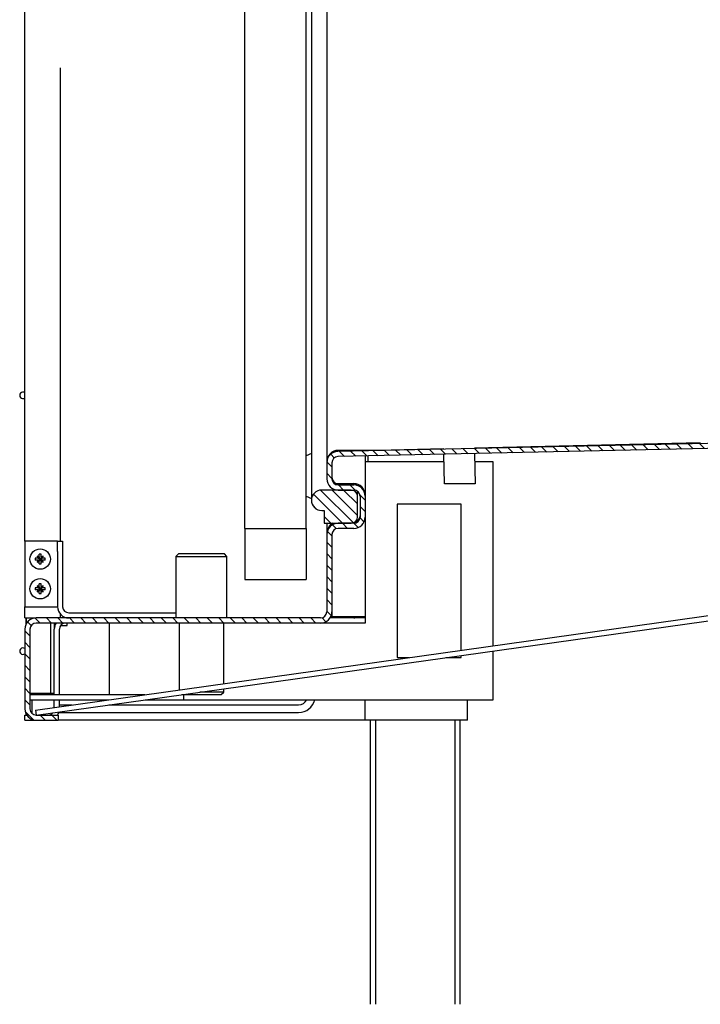
# Model space of a CAD drawing. Units: millimetres. Extents: x 26837 to 116102, y 1554 to 5991.
# Drawn here: x 28994 to 29260, y 2651 to 3036 of the extents above; entities that cross this region are included whole.
import ezdxf

# ---------------------------------------------------------------- set-up
doc = ezdxf.new("R2010")
doc.units = ezdxf.units.MM
doc.layers.add('__10.10.1.1_DATA', color=7, linetype='Continuous')
pattern_1 = [(135, (2965.9296, 252.0478), (-2.245064, -2.245064), [])]

# ---------------------------------------------------------------- blocks, each defined once
blk = doc.blocks.new('800x1000Top Far100')
at = {"layer": '__10.10.1.1_DATA', "linetype": 'Continuous'}
h = blk.add_hatch(dxfattribs=at)
h.set_pattern_fill('LINE', angle=135, style=0)
h.set_pattern_definition(pattern_1)
edge = h.paths.add_edge_path()
edge.add_line((391.97, 363.06), (391.97, 361.06))
edge.add_line((391.97, 361.06), (400.57, 361.06))
edge.add_arc((400.57, 365.46), 4.4, 270, 360)
edge.add_line((404.97, 365.46), (404.97, 416.56))
edge.add_arc((400.57, 416.56), 4.4, 0, 91.2346)
edge.add_line((400.48, 420.96), (177.28, 416.15))
edge.add_arc((177.37, 411.75), 4.4, 91.2346, 180)
edge.add_line((172.97, 411.75), (172.97, 405.46))
edge.add_arc((177.37, 405.46), 4.4, 180, 270)
edge.add_line((177.37, 401.06), (183.57, 401.06))
edge.add_arc((183.57, 398.66), 2.4, 0, 90, ccw=False)
edge.add_line((185.97, 398.66), (185.97, 390.46))
edge.add_arc((183.57, 390.46), 2.4, 270, 360, ccw=False)
edge.add_line((183.57, 388.06), (177.37, 388.06))
edge.add_arc((177.37, 383.66), 4.4, 90, 180)
edge.add_line((172.97, 383.66), (172.97, 353.46))
edge.add_arc((170.57, 353.46), 2.4, 270, 360, ccw=False)
edge.add_line((170.57, 351.06), (59.37, 351.06))
edge.add_arc((59.37, 346.66), 4.4, 90, 180)
edge.add_line((54.97, 346.66), (54.97, 315.46))
edge.add_arc((59.37, 315.46), 4.4, 180, 270)
edge.add_line((59.37, 311.06), (67.97, 311.06))
edge.add_line((67.97, 311.06), (67.97, 313.06))
edge.add_line((67.97, 313.06), (59.37, 313.06))
edge.add_arc((59.37, 315.46), 2.4, 180, 270, ccw=False)
edge.add_line((56.97, 315.46), (56.97, 346.66))
edge.add_arc((59.37, 346.66), 2.4, 90, 180, ccw=False)
edge.add_line((59.37, 349.06), (170.57, 349.06))
edge.add_arc((170.57, 353.46), 4.4, 270, 360)
edge.add_line((174.97, 353.46), (174.97, 383.66))
edge.add_arc((177.37, 383.66), 2.4, 90, 180, ccw=False)
edge.add_line((177.37, 386.06), (183.57, 386.06))
edge.add_arc((183.57, 390.46), 4.4, 270, 360)
edge.add_line((187.97, 390.46), (187.97, 398.66))
edge.add_arc((183.57, 398.66), 4.4, 0, 90)
edge.add_line((183.57, 403.06), (177.37, 403.06))
edge.add_arc((177.37, 405.46), 2.4, 180, 270, ccw=False)
edge.add_line((174.97, 405.46), (174.97, 411.75))
edge.add_arc((177.37, 411.75), 2.4, 91.2346, 180, ccw=False)
edge.add_line((177.32, 414.15), (400.52, 418.96))
edge.add_arc((400.57, 416.56), 2.4, 0, 91.2346, ccw=False)
edge.add_line((402.97, 416.56), (402.97, 365.46))
edge.add_arc((400.57, 365.46), 2.4, 270, 360, ccw=False)
edge.add_line((400.57, 363.06), (391.97, 363.06))
h = blk.add_hatch(dxfattribs=at)
h.set_pattern_fill('LINE', angle=135, style=0)
h.set_pattern_definition(pattern_1)
edge = h.paths.add_edge_path()
edge.add_line((170.97, 393.06), (171.97, 393.06))
edge.add_line((171.97, 393.06), (171.97, 388.06))
edge.add_line((171.97, 388.06), (182.47, 388.06))
edge.add_arc((182.47, 390.56), 2.5, 270, 360)
edge.add_line((184.97, 390.56), (184.97, 398.56))
edge.add_arc((182.47, 398.56), 2.5, 0, 90)
edge.add_line((182.47, 401.06), (170.97, 401.06))
edge.add_arc((170.97, 397.06), 4, 90, 270)
at = {"layer": '__10.10.1.1_DATA', "color": 7, "linetype": 'Continuous'}
for p, q in [((54.97, 381.06), (54.97, 1421.06)), ((140.97, 386.06), (140.97, 1419.56)), ((164.97, 386.06), (164.97, 1419.56)), ((166.97, 943.56), (166.97, 397.06)), ((172.97, 943.56), (172.97, 412.16)), ((68.97, 381.06), (68.97, 566.06)), ((400.48, 420.96), (177.28, 416.15)), ((400.52, 418.96), (177.32, 414.15)), ((192.97, 416.56), (177.37, 416.56)), ((187.97, 416.56), (187.97, 416.38)), ((188.97, 416.56), (188.97, 416.4)), ((218.69, 417.16), (192.97, 416.56)), ((218.69, 417.04), (218.69, 417.16)), ((318.89, 419.53), (230.68, 417.45)), ((230.68, 417.45), (230.69, 417.3)), ((318.9, 419.2), (318.89, 419.53)), ((166.97, 415.31), (164.97, 414.47)), ((172.99, 412.16), (172.97, 412.16)), ((172.97, 412.16), (172.97, 411.75)), ((187.97, 414.38), (187.97, 412.06)), ((218.8, 412.06), (187.97, 412.06)), ((187.97, 412.06), (187.97, 398.66)), ((188.97, 414.4), (188.97, 412.06)), ((218.98, 403.45), (218.73, 415.04)), ((230.73, 415.3), (230.98, 403.45)), ((237.97, 412.06), (230.8, 412.06)), ((237.97, 340.18), (237.97, 412.06)), ((172.97, 411.75), (172.97, 405.46)), ((174.97, 411.75), (174.97, 405.46)), ((182.47, 401.06), (170.97, 401.06)), ((177.37, 403.56), (183.57, 403.56)), ((177.37, 403.06), (183.57, 403.06)), ((177.37, 401.06), (183.57, 401.06)), ((184.97, 398.56), (184.97, 400.61)), ((230.98, 403.45), (218.98, 403.45)), ((164.97, 398.64), (166.97, 397.81)), ((184.97, 390.56), (184.97, 398.56)), ((185.97, 398.66), (185.97, 390.46)), ((187.97, 399.16), (187.94, 399.16)), ((187.97, 398.66), (187.97, 390.46)), ((170.97, 393.06), (171.97, 393.06)), ((171.97, 393.06), (171.97, 388.06)), ((225.47, 395.56), (200.47, 395.56)), ((200.47, 395.56), (200.47, 335.56)), ((225.47, 338.42), (225.47, 395.56)), ((187.97, 390.46), (187.97, 349.06)), ((140.97, 386.06), (164.97, 386.06)), ((140.97, 386.06), (140.97, 366.06)), ((164.97, 386.06), (164.97, 366.06)), ((171.97, 388.06), (182.47, 388.06)), ((172.97, 388.06), (172.97, 384.16)), ((183.57, 388.06), (177.37, 388.06)), ((183.57, 386.06), (177.37, 386.06)), ((173, 384.16), (172.97, 384.16)), ((172.97, 384.16), (172.97, 383.66)), ((172.97, 383.66), (172.97, 353.46)), ((174.97, 383.66), (174.97, 353.46)), ((66.14, 381.06), (54.97, 381.06)), ((54.97, 381.06), (54.97, 355.46)), ((67.74, 381.06), (66.14, 381.06)), ((67.74, 381.06), (69.74, 381.06)), ((67.74, 377.06), (67.74, 381.06)), ((69.74, 381.06), (69.74, 377.06)), ((60.13, 374.42), (59.08, 374.42)), ((60.15, 373.69), (59.08, 373.69)), ((59.75, 375.26), (60.59, 374.42)), ((59.76, 372.83), (60.61, 373.67)), ((60.13, 374.42), (60.59, 374.42)), ((60.15, 373.69), (60.61, 373.69)), ((60.59, 374.42), (60.61, 374.42)), ((60.61, 374.88), (60.61, 375.95)), ((60.61, 374.88), (60.61, 374.42)), ((60.61, 374.42), (61.34, 374.42)), ((60.61, 374.42), (60.61, 373.69)), ((60.97, 374.06), (60.61, 374.42)), ((60.61, 374.06), (60.97, 374.06)), ((60.61, 373.69), (60.97, 374.06)), ((60.61, 373.69), (61.34, 373.69)), ((60.61, 373.69), (60.61, 373.67)), ((60.61, 373.67), (60.61, 373.21)), ((60.97, 374.42), (60.97, 374.06)), ((61.34, 374.42), (60.97, 374.06)), ((60.97, 374.06), (60.97, 373.69)), ((60.97, 374.06), (61.34, 374.06)), ((60.97, 374.06), (61.34, 373.69)), ((61.34, 374.89), (61.34, 375.95)), ((62.19, 375.27), (61.34, 374.42)), ((61.34, 374.89), (61.34, 374.42)), ((61.34, 374.42), (61.34, 373.69)), ((61.34, 374.42), (61.81, 374.42)), ((61.34, 373.69), (61.34, 373.22)), ((61.34, 373.69), (61.81, 373.69)), ((62.19, 372.84), (61.34, 373.69)), ((61.34, 373.69), (61.34, 373.69)), ((62.87, 374.42), (61.81, 374.42)), ((62.87, 373.69), (61.81, 373.69)), ((67.74, 377.06), (67.74, 355.46)), ((69.74, 377.06), (69.74, 355.46)), ((114.97, 376.06), (113.97, 375.06)), ((113.97, 375.06), (133.97, 375.06)), ((113.97, 375.06), (113.97, 351.06)), ((132.97, 376.06), (114.97, 376.06)), ((133.97, 375.06), (132.97, 376.06)), ((133.97, 351.06), (133.97, 375.06)), ((60.61, 372.16), (60.61, 373.21)), ((61.34, 372.16), (61.34, 373.22)), ((140.97, 366.06), (164.97, 366.06)), ((60.13, 362.82), (59.08, 362.82)), ((60.15, 362.09), (59.08, 362.09)), ((59.75, 363.66), (60.59, 362.82)), ((59.76, 361.23), (60.61, 362.07)), ((60.13, 362.82), (60.59, 362.82)), ((60.15, 362.09), (60.61, 362.09)), ((60.59, 362.82), (60.61, 362.82)), ((60.61, 363.28), (60.61, 364.35)), ((60.61, 363.28), (60.61, 362.82)), ((60.61, 362.82), (61.34, 362.82)), ((60.61, 362.82), (60.61, 362.09)), ((60.97, 362.46), (60.61, 362.82)), ((60.61, 362.46), (60.97, 362.46)), ((60.61, 362.09), (60.97, 362.46)), ((60.61, 362.09), (61.34, 362.09)), ((60.61, 362.09), (60.61, 362.07)), ((60.61, 362.07), (60.61, 361.61)), ((60.97, 362.82), (60.97, 362.46)), ((61.34, 362.82), (60.97, 362.46)), ((60.97, 362.46), (60.97, 362.09)), ((60.97, 362.46), (61.34, 362.46)), ((60.97, 362.46), (61.34, 362.09)), ((61.34, 363.29), (61.34, 364.35)), ((62.19, 363.67), (61.34, 362.82)), ((61.34, 363.29), (61.34, 362.82)), ((61.34, 362.82), (61.34, 362.09)), ((61.34, 362.82), (61.81, 362.82)), ((61.34, 362.09), (61.34, 361.62)), ((61.34, 362.09), (61.81, 362.09)), ((62.19, 361.24), (61.34, 362.09)), ((61.34, 362.09), (61.34, 362.09)), ((62.87, 362.82), (61.81, 362.82)), ((62.87, 362.09), (61.81, 362.09)), ((59.09, 315.04), (390.83, 361.66)), ((59.37, 313.06), (391.11, 359.68)), ((60.61, 360.56), (60.61, 361.61)), ((61.34, 360.56), (61.34, 361.62)), ((54.97, 351.06), (54.97, 355.46)), ((54.97, 355.46), (66.14, 355.46)), ((66.14, 355.46), (67.74, 355.46)), ((54.97, 351.06), (59.37, 351.06)), ((55.37, 351.06), (55.37, 348.49)), ((55.47, 351.06), (55.47, 348.69)), ((170.57, 351.06), (59.37, 351.06)), ((68.97, 351.06), (68.97, 352.4)), ((72.14, 353.06), (113.97, 353.06)), ((187.97, 351.06), (174.26, 351.06)), ((174.97, 351.56), (174.54, 351.56)), ((174.97, 353.46), (174.97, 351.56)), ((174.97, 351.56), (175.36, 351.56)), ((175.36, 351.56), (187.26, 351.56)), ((187.26, 351.56), (187.97, 351.56)), ((54.97, 346.66), (54.97, 315.46)), ((56.97, 346.66), (56.97, 315.46)), ((170.57, 349.06), (59.37, 349.06)), ((64.97, 349.06), (64.97, 321.56)), ((66.47, 349.06), (66.47, 346.66)), ((66.47, 348.06), (66.7, 348.06)), ((66.47, 321.06), (66.47, 346.66)), ((68.47, 321.06), (68.47, 346.66)), ((68.92, 348.06), (71.47, 348.06)), ((71.47, 348.06), (71.47, 349.06)), ((87.97, 349.06), (87.97, 321.06)), ((115.22, 349.06), (115.22, 322.92)), ((132.72, 325.38), (132.72, 349.06)), ((187.97, 349.06), (170.57, 349.06)), ((200.47, 335.56), (205.1, 335.56)), ((219.47, 335.56), (225.47, 335.56)), ((225.47, 335.56), (225.47, 336.4)), ((237.97, 319.06), (237.97, 338.16)), ((132.72, 322.06), (132.72, 323.36)), ((57.42, 321.56), (56.97, 321.56)), ((56.97, 321.06), (101.92, 321.06)), ((63.77, 321.56), (57.42, 321.56)), ((57.87, 321.06), (57.87, 321.56)), ((64.97, 321.56), (63.77, 321.56)), ((66.47, 321.56), (64.97, 321.56)), ((116.3, 321.06), (116.97, 321.06)), ((116.97, 321.06), (131.72, 321.06)), ((116.97, 321.06), (116.97, 319.06)), ((132.72, 322.06), (123.41, 322.06)), ((131.72, 321.06), (132.72, 322.06)), ((56.97, 319.06), (87.69, 319.06)), ((57.87, 313.58), (57.87, 319.06)), ((66.47, 316.07), (66.47, 319.06)), ((68.47, 316.35), (68.47, 319.06)), ((68.47, 317.06), (73.46, 317.06)), ((87.83, 317.06), (161.97, 317.06)), ((102.06, 319.06), (116.97, 319.06)), ((116.97, 319.06), (237.97, 319.06)), ((187.97, 311.06), (187.97, 319.06)), ((227.97, 311.06), (227.97, 319.06)), ((54.97, 313.06), (55.68, 313.06)), ((54.97, 311.06), (54.97, 313.06)), ((55.37, 313.62), (55.37, 313.06)), ((59.09, 315.04), (59.37, 313.06)), ((59.37, 313.06), (67.97, 313.06)), ((67.97, 313.06), (67.97, 311.06)), ((68.47, 314.33), (68.47, 314.06)), ((68.47, 314.06), (161.97, 314.06)), ((54.97, 311.06), (59.37, 311.06)), ((59.37, 311.06), (67.97, 311.06)), ((187.97, 311.06), (67.97, 311.06)), ((191.97, 311.06), (187.97, 311.06)), ((189.97, 311.06), (189.97, 200)), ((191.97, 311.06), (191.97, 200)), ((223.97, 311.06), (191.97, 311.06)), ((222.97, 311.06), (222.97, 200)), ((227.97, 311.06), (223.97, 311.06)), ((224.97, 311.06), (224.97, 200))]:
    blk.add_line(p, q, dxfattribs=at)
for centre in [(60.97, 374.06), (60.97, 362.46)]:
    blk.add_circle(centre, 4, dxfattribs=at)
for centre, radius, start, end in [((54.22, 438.06), 1.25, 53.1301, 306.8699), ((177.37, 412.16), 4.4, 90, 180), ((177.37, 411.75), 4.4, 91.2346, 180), ((177.37, 411.75), 2.4, 91.2346, 180), ((177.37, 405.46), 4.4, 180, 270), ((177.37, 405.96), 2.4, 180, 270), ((177.37, 405.46), 2.4, 180, 270), ((170.97, 397.06), 4, 90, 270), ((182.47, 398.56), 2.5, 0, 90), ((183.57, 399.16), 4.4, 0, 90), ((183.57, 398.66), 4.4, 0, 90), ((183.57, 398.66), 2.4, 0, 90), ((182.47, 390.56), 2.5, 270, 0), ((183.57, 390.46), 4.4, 270, 0), ((183.57, 390.46), 2.4, 270, 0), ((183.57, 390.96), 2.4, 280.9716, 0), ((177.37, 383.66), 4.4, 90, 180), ((177.37, 384.16), 4.4, 117.5802, 180), ((177.37, 383.66), 2.4, 90, 180), ((66.9, 374.06), 7.83, 177.315, 182.685), ((60.97, 368.13), 7.83, 87.315, 92.685), ((55.05, 374.06), 7.83, 357.315, 2.685), ((60.97, 379.98), 7.83, 267.315, 272.685), ((66.9, 362.46), 7.83, 177.315, 182.685), ((60.97, 356.53), 7.83, 87.315, 92.685), ((55.05, 362.46), 7.83, 357.315, 2.685), ((60.97, 368.38), 7.83, 267.315, 272.685), ((72.14, 355.46), 4.4, 180, 270), ((72.14, 355.46), 2.4, 180, 270), ((59.37, 346.66), 4.4, 90, 180), ((170.57, 353.46), 4.4, 270, 0), ((170.57, 353.46), 2.4, 270, 0), ((183.57, 353.46), 2.4, 270, 307.6585), ((183.57, 353.46), 4.4, 326.9443, 334.417), ((59.37, 346.66), 2.4, 90, 180), ((70.87, 346.66), 4.4, 146.9443, 180), ((70.87, 346.66), 2.4, 90, 180), ((54.22, 338.06), 1.25, 53.1301, 306.8699), ((161.97, 320.56), 6.5, 270, 346.6576), ((161.97, 320.56), 3.5, 270, 334.6231), ((59.37, 315.46), 4.4, 180, 270), ((59.37, 315.46), 2.4, 180, 270), ((64.07, 315.46), 2.4, 270, 322.1334), ((64.07, 315.46), 4.4, 326.9443, 344.9531)]:
    blk.add_arc(centre, radius, start, end, dxfattribs=at)
for centre, major_axis, ratio, start_param, end_param in [((177.37, 412.16), (0, 4.4), 0.545455, 0, 0.513257), ((177.37, 405.96), (-4.4, 0), 0.545455, 1.180415, 1.570796), ((183.57, 399.16), (0, 4.4), 0.545455, 5.713592, 6.283185), ((177.37, 384.16), (0, 4.4), 0.545455, 0.481365, 0.569593), ((183.57, 390.96), (4.4, 0), 0.545455, 4.806642, 5.10277), ((62.96, 375.2), (-2.96, 5.16), 0.481223, 1.289241, 1.446673), ((59.83, 372.06), (-5.16, 2.96), 0.481223, 4.835201, 4.99501), ((62.97, 372.91), (-2.96, -5.16), 0.481223, 4.83524, 4.995975), ((62.12, 372.06), (5.16, 2.96), 0.481223, 1.288527, 1.447291), ((58.98, 375.2), (2.96, 5.16), 0.481223, 4.835895, 4.994658), ((58.98, 372.91), (2.96, -5.16), 0.481223, 1.287788, 1.446974), ((59.83, 376.04), (-5.16, -2.96), 0.481223, 1.288503, 1.446357), ((62.12, 376.05), (5.16, -2.96), 0.481223, 4.835934, 4.995622), ((62.96, 363.6), (-2.96, 5.16), 0.481223, 1.289241, 1.446673), ((59.83, 360.46), (-5.16, 2.96), 0.481223, 4.835201, 4.99501), ((62.97, 361.31), (-2.96, -5.16), 0.481223, 4.83524, 4.995975), ((62.12, 360.46), (5.16, 2.96), 0.481223, 1.288527, 1.447291), ((58.98, 363.6), (2.96, 5.16), 0.481223, 4.835895, 4.994658), ((58.98, 361.31), (2.96, -5.16), 0.481223, 1.287788, 1.446974), ((59.83, 364.44), (-5.16, -2.96), 0.481223, 1.288503, 1.446357), ((62.12, 364.45), (5.16, -2.96), 0.481223, 4.835934, 4.995622)]:
    blk.add_ellipse(centre, major_axis=major_axis, ratio=ratio, start_param=start_param, end_param=end_param, dxfattribs=at)

msp = doc.modelspace()

# ---------------------------------------------------------------- block references
at = {"layer": '__10.10.1.1_DATA'}
msp.add_blockref('800x1000Top Far100', (28940.85046, 2451.3173), dxfattribs=at)

doc.saveas('drawing.dxf')
